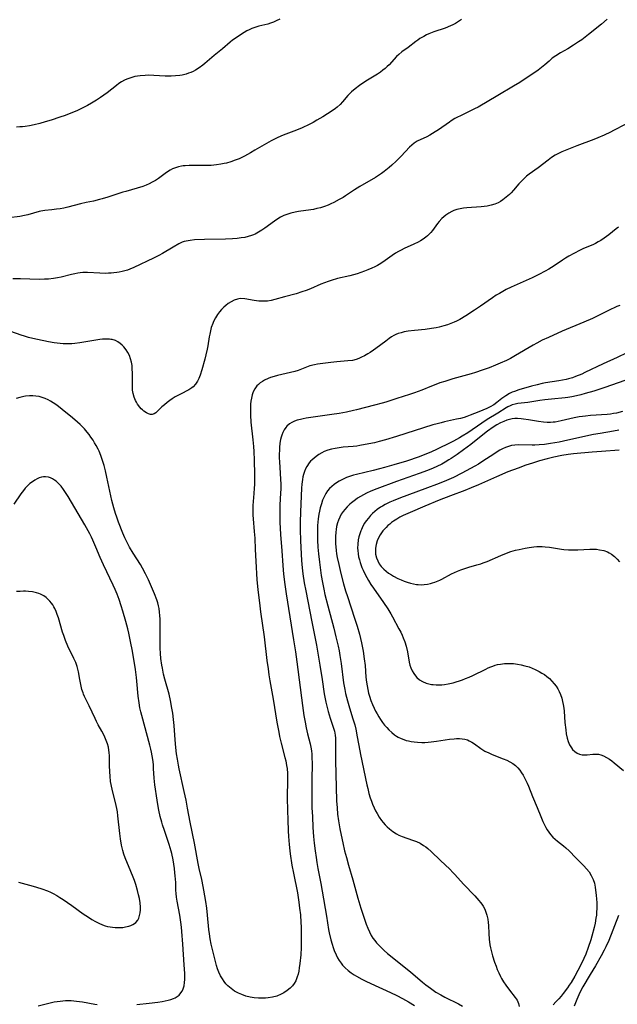
# Model space of a CAD drawing. Units: inches. Extents: x 2060224 to 2065666, y 206187 to 211658.
# Drawn here: x 2060744 to 2060870, y 207006 to 207213 of the extents above; entities that cross this region are included whole.
import ezdxf

# ---------------------------------------------------------------- set-up
doc = ezdxf.new("R2010")
doc.units = ezdxf.units.IN
doc.header["$MEASUREMENT"] = 0
doc.layers.add('c_36_T13S_R18E', color=195, linetype='Continuous')

msp = doc.modelspace()

# ---------------------------------------------------------------- linework, layer by layer
at = {"layer": 'c_36_T13S_R18E'}
for points, elevation in [([(2060837.05, 207212.84), (2060836.64, 207212.55), (2060836.19, 207212.27), (2060835.74, 207212.01), (2060835.19, 207211.72), (2060834.69, 207211.5), (2060833.61, 207211.07), (2060831.25, 207210.25), (2060830.19, 207209.85), (2060829.68, 207209.62), (2060829.09, 207209.32), (2060828.27, 207208.84), (2060827.84, 207208.54), (2060827.42, 207208.24), (2060825.79, 207206.97), (2060824.5, 207206.04), (2060823.89, 207205.54), (2060823.39, 207205.07), (2060821.8, 207203.37), (2060821.41, 207202.98), (2060821, 207202.6), (2060820.53, 207202.19), (2060820.04, 207201.82), (2060819.36, 207201.35), (2060817.31, 207200.13), (2060816.3, 207199.47), (2060815.61, 207198.98), (2060814.7, 207198.31), (2060813.94, 207197.66), (2060813.55, 207197.28), (2060813.17, 207196.89), (2060812.02, 207195.57), (2060811.5, 207195.01), (2060810.9, 207194.44), (2060810.53, 207194.14), (2060809.85, 207193.66), (2060807.92, 207192.42), (2060806.66, 207191.68), (2060805.87, 207191.25), (2060805.01, 207190.81), (2060803.58, 207190.12), (2060802.36, 207189.61), (2060799.53, 207188.55), (2060798.45, 207188.1), (2060797.87, 207187.82), (2060797.03, 207187.39), (2060796.52, 207187.1), (2060793.63, 207185.38), (2060792.66, 207184.82), (2060791.46, 207184.17), (2060790.29, 207183.61), (2060789.46, 207183.27), (2060788.56, 207182.96), (2060787.64, 207182.7), (2060787.19, 207182.59), (2060786.46, 207182.45), (2060785.55, 207182.31), (2060784.39, 207182.21), (2060783.23, 207182.17), (2060780.58, 207182.19), (2060779.77, 207182.18), (2060778.97, 207182.13), (2060778.54, 207182.08), (2060778.16, 207182.02), (2060777.53, 207181.88), (2060776.91, 207181.69), (2060776.32, 207181.45), (2060775.84, 207181.21), (2060775.07, 207180.73), (2060773.36, 207179.47), (2060772.71, 207179.03), (2060772.06, 207178.65), (2060771.43, 207178.33), (2060770.78, 207178.05), (2060770.03, 207177.78), (2060768.84, 207177.4), (2060766.49, 207176.74), (2060765.87, 207176.55), (2060762.74, 207175.54), (2060761.55, 207175.17), (2060760.96, 207175.01), (2060759.68, 207174.7), (2060758.14, 207174.38), (2060756.96, 207174.11), (2060754.28, 207173.41), (2060753.49, 207173.24), (2060752.69, 207173.1), (2060751.9, 207172.98), (2060750.97, 207172.87), (2060749.46, 207172.73), (2060748.64, 207172.6), (2060748.28, 207172.51), (2060745.93, 207171.82), (2060745.23, 207171.65), (2060744.22, 207171.47), (2060741.9, 207171.15)], 958), ([(2060867.66, 207212.91), (2060866.45, 207211.91), (2060863.74, 207209.73), (2060862.29, 207208.61), (2060861.64, 207208.15), (2060860.56, 207207.44), (2060859.35, 207206.73), (2060857.81, 207205.88), (2060856.83, 207205.26), (2060856.11, 207204.72), (2060855.42, 207204.14), (2060854.54, 207203.34), (2060853.85, 207202.77), (2060853.14, 207202.22), (2060849.28, 207199.64), (2060847.99, 207198.83), (2060844.65, 207196.89), (2060840.52, 207194.46), (2060839.74, 207194.06), (2060838.95, 207193.67), (2060836.79, 207192.65), (2060836.22, 207192.36), (2060835.65, 207192.05), (2060834.88, 207191.57), (2060834.48, 207191.3), (2060832.21, 207189.67), (2060831.53, 207189.23), (2060830.96, 207188.88), (2060830.38, 207188.55), (2060829.74, 207188.22), (2060827.72, 207187.27), (2060827.11, 207186.91), (2060826.56, 207186.47), (2060826.12, 207186.04), (2060824.33, 207184.13), (2060823.32, 207183.12), (2060822.41, 207182.27), (2060821.86, 207181.79), (2060820.76, 207180.89), (2060820.21, 207180.47), (2060819.62, 207180.06), (2060818.94, 207179.64), (2060815.7, 207177.77), (2060814.56, 207177.06), (2060812.65, 207175.81), (2060812.13, 207175.49), (2060811.34, 207175.04), (2060810.21, 207174.44), (2060809.6, 207174.15), (2060808.99, 207173.88), (2060808.24, 207173.58), (2060807.4, 207173.31), (2060806.66, 207173.12), (2060805.91, 207172.96), (2060805.37, 207172.86), (2060802.81, 207172.51), (2060802.07, 207172.37), (2060801.17, 207172.16), (2060800.3, 207171.89), (2060799.69, 207171.65), (2060799.03, 207171.33), (2060798.4, 207170.96), (2060797.7, 207170.5), (2060795.72, 207169.01), (2060795.1, 207168.58), (2060794.39, 207168.14), (2060793.64, 207167.76), (2060793.31, 207167.61), (2060792.89, 207167.45), (2060792.2, 207167.24), (2060791.49, 207167.08), (2060790.76, 207166.95), (2060789.86, 207166.83), (2060788.91, 207166.76), (2060787.41, 207166.7), (2060783.04, 207166.62), (2060780.91, 207166.53), (2060780.02, 207166.45), (2060779.17, 207166.31), (2060778.73, 207166.19), (2060778.32, 207166.04), (2060777.66, 207165.72), (2060776.43, 207165.02), (2060774.18, 207163.7), (2060773.43, 207163.28), (2060772.33, 207162.72), (2060768.17, 207160.76), (2060767.35, 207160.41), (2060766.81, 207160.21), (2060766.27, 207160.04), (2060765.69, 207159.89), (2060765.11, 207159.77), (2060764.58, 207159.68), (2060764, 207159.61), (2060763.4, 207159.56), (2060762.82, 207159.53), (2060762.24, 207159.52), (2060761.03, 207159.54), (2060758.47, 207159.7), (2060757.97, 207159.71), (2060757.46, 207159.69), (2060756.92, 207159.64), (2060756.38, 207159.56), (2060755.76, 207159.44), (2060755.08, 207159.28), (2060752.93, 207158.73), (2060752.15, 207158.56), (2060751.32, 207158.42), (2060750.25, 207158.31), (2060749.38, 207158.27), (2060748.29, 207158.26), (2060744.33, 207158.39), (2060742.75, 207158.4)], 956), ([(2060798.83, 207212.92), (2060798.1, 207212.56), (2060797.51, 207212.3), (2060796.91, 207212.08), (2060796.35, 207211.9), (2060795.72, 207211.74), (2060794.46, 207211.44), (2060793.62, 207211.2), (2060792.98, 207210.97), (2060792.43, 207210.72), (2060791.9, 207210.45), (2060791.35, 207210.13), (2060790.83, 207209.78), (2060789.47, 207208.86), (2060788.94, 207208.49), (2060788.42, 207208.09), (2060786.83, 207206.71), (2060785.09, 207205.32), (2060783.09, 207203.63), (2060782.65, 207203.27), (2060781.93, 207202.74), (2060781.14, 207202.23), (2060780.66, 207201.97), (2060780.15, 207201.74), (2060779.67, 207201.56), (2060779.17, 207201.4), (2060778.32, 207201.19), (2060777.85, 207201.11), (2060776.93, 207201.01), (2060776, 207200.97), (2060775.42, 207200.96), (2060774.75, 207200.98), (2060772.4, 207201.12), (2060771.17, 207201.14), (2060770.59, 207201.12), (2060769.48, 207201.04), (2060768.94, 207200.96), (2060768.41, 207200.86), (2060767.51, 207200.63), (2060766.7, 207200.33), (2060766.22, 207200.11), (2060765.57, 207199.75), (2060765.04, 207199.4), (2060764.52, 207199.02), (2060762.57, 207197.47), (2060761.88, 207196.96), (2060761.16, 207196.46), (2060760.35, 207195.93), (2060759.3, 207195.3), (2060758.47, 207194.82), (2060757.31, 207194.21), (2060756.19, 207193.69), (2060755.28, 207193.31), (2060753.73, 207192.72), (2060752.65, 207192.34), (2060750.8, 207191.73), (2060749.53, 207191.33), (2060748.41, 207191.02), (2060747.22, 207190.72), (2060746.26, 207190.52), (2060745.36, 207190.38), (2060744.78, 207190.32), (2060744.2, 207190.29), (2060743.55, 207190.27)], 960), ([(2060816.65, 207159.97), (2060815.11, 207159.45), (2060814.35, 207159.23), (2060813.58, 207159.03), (2060810.96, 207158.42), (2060809.64, 207158.04), (2060808.98, 207157.82), (2060808.24, 207157.55), (2060807.44, 207157.22), (2060805.28, 207156.29), (2060804.38, 207155.94), (2060803.47, 207155.62), (2060802.27, 207155.24), (2060799.84, 207154.57), (2060797.81, 207153.99), (2060797.03, 207153.81), (2060796.25, 207153.69), (2060795.55, 207153.65), (2060794.99, 207153.66), (2060794.42, 207153.7), (2060793.47, 207153.81), (2060791.52, 207154.15), (2060790.65, 207154.2), (2060790.24, 207154.16), (2060789.93, 207154.1), (2060789.25, 207153.88), (2060788.6, 207153.55), (2060788.03, 207153.18), (2060787.49, 207152.77), (2060787.1, 207152.42), (2060786.62, 207151.93), (2060786.19, 207151.43), (2060785.79, 207150.89), (2060785.33, 207150.16), (2060784.92, 207149.4), (2060784.76, 207149.01), (2060784.45, 207148.14), (2060784.26, 207147.43), (2060784.11, 207146.71), (2060784.02, 207146.2), (2060783.73, 207144.27), (2060783.61, 207143.58), (2060783.33, 207142.37), (2060783.08, 207141.47), (2060782.43, 207139.21), (2060782.08, 207138.1), (2060781.82, 207137.43), (2060781.55, 207136.86), (2060781.14, 207136.24), (2060780.66, 207135.7), (2060780.33, 207135.43), (2060779.76, 207135.07), (2060777.95, 207134.15), (2060777.4, 207133.86), (2060776.86, 207133.54), (2060776.2, 207133.12), (2060775.73, 207132.8), (2060775.15, 207132.37), (2060774.61, 207131.92), (2060774.09, 207131.45), (2060773.17, 207130.53), (2060772.81, 207130.2), (2060772.43, 207129.97), (2060772.05, 207129.84), (2060771.67, 207129.86), (2060771.28, 207129.98), (2060770.87, 207130.19), (2060770.29, 207130.57), (2060770, 207130.81), (2060769.71, 207131.08), (2060769.41, 207131.42), (2060768.96, 207132.04), (2060768.74, 207132.43), (2060768.53, 207132.83), (2060768.23, 207133.52), (2060768.02, 207134.26), (2060767.92, 207134.98), (2060767.89, 207135.47), (2060767.88, 207135.96), (2060767.9, 207138.46), (2060767.85, 207139.5), (2060767.79, 207140.12), (2060767.67, 207140.83), (2060767.47, 207141.57), (2060767.23, 207142.25), (2060766.92, 207142.9), (2060766.59, 207143.44), (2060766.07, 207144.09), (2060765.7, 207144.46), (2060765.3, 207144.79), (2060764.81, 207145.12), (2060764.29, 207145.38), (2060763.65, 207145.59), (2060763.37, 207145.65), (2060763.07, 207145.7), (2060762.61, 207145.72), (2060762.15, 207145.71), (2060761.61, 207145.67), (2060761.06, 207145.6), (2060756.8, 207144.93), (2060755.78, 207144.79), (2060755.12, 207144.73), (2060754.45, 207144.69), (2060753.87, 207144.69), (2060753.29, 207144.71), (2060752.72, 207144.75), (2060751.45, 207144.91), (2060750.27, 207145.11), (2060747.91, 207145.6), (2060746.98, 207145.81), (2060746.06, 207146.03), (2060745.19, 207146.29), (2060744.48, 207146.53), (2060742.34, 207147.32)], 954)]:
    msp.add_lwpolyline(points, dxfattribs=dict(at, elevation=elevation))
for points in [[(2060871.41, 207190.83, 954), (2060868.99, 207189.53, 954), (2060868.32, 207189.18, 954), (2060866.98, 207188.56, 954), (2060865.66, 207187.99, 954), (2060864.81, 207187.65, 954), (2060861.26, 207186.31, 954), (2060859.2, 207185.48, 954), (2060858.15, 207185.04, 954), (2060857.54, 207184.76, 954), (2060856.69, 207184.32, 954), (2060855.93, 207183.85, 954), (2060855.21, 207183.33, 954), (2060853.13, 207181.69, 954), (2060851.27, 207180.33, 954), (2060850.71, 207179.91, 954), (2060850.11, 207179.39, 954), (2060849.47, 207178.75, 954), (2060849.07, 207178.3, 954), (2060847.95, 207176.98, 954), (2060847.46, 207176.45, 954), (2060847.09, 207176.08, 954), (2060846.44, 207175.5, 954), (2060845.75, 207174.97, 954), (2060845.26, 207174.65, 954), (2060844.76, 207174.37, 954), (2060844.05, 207174.06, 954), (2060843.25, 207173.82, 954), (2060842.41, 207173.66, 954), (2060841.13, 207173.51, 954), (2060838.18, 207173.29, 954), (2060837.46, 207173.21, 954), (2060836.76, 207173.1, 954), (2060836.08, 207172.93, 954), (2060835.43, 207172.71, 954), (2060835, 207172.52, 954), (2060834.35, 207172.17, 954), (2060833.75, 207171.76, 954), (2060833.31, 207171.41, 954), (2060832.89, 207171.03, 954), (2060832.33, 207170.43, 954), (2060831.97, 207169.98, 954), (2060830.91, 207168.51, 954), (2060830.59, 207168.11, 954), (2060830.25, 207167.73, 954), (2060829.92, 207167.41, 954), (2060829.57, 207167.11, 954), (2060828.98, 207166.68, 954), (2060828.45, 207166.36, 954), (2060827.9, 207166.07, 954), (2060827.04, 207165.66, 954), (2060824.96, 207164.71, 954), (2060824.37, 207164.42, 954), (2060823.76, 207164.09, 954), (2060823.19, 207163.73, 954), (2060822.48, 207163.26, 954), (2060821.01, 207162.2, 954), (2060820.1, 207161.59, 954), (2060819.39, 207161.18, 954), (2060818.8, 207160.86, 954), (2060818.19, 207160.58, 954), (2060817.36, 207160.24, 954), (2060816.65, 207159.97, 954)], [(2060870.04, 207169.24, 952), (2060869.56, 207168.88, 952), (2060867.98, 207167.62, 952), (2060866.99, 207166.88, 952), (2060866.33, 207166.44, 952), (2060865.77, 207166.11, 952), (2060865.2, 207165.81, 952), (2060864.76, 207165.6, 952), (2060862.53, 207164.64, 952), (2060861.98, 207164.39, 952), (2060860.64, 207163.71, 952), (2060859.56, 207163.1, 952), (2060858.9, 207162.7, 952), (2060858.25, 207162.28, 952), (2060856.51, 207161.12, 952), (2060855.39, 207160.43, 952), (2060854.63, 207159.99, 952), (2060853.31, 207159.28, 952), (2060851.87, 207158.59, 952), (2060847.48, 207156.62, 952), (2060846.41, 207156.09, 952), (2060845.69, 207155.71, 952), (2060844.99, 207155.31, 952), (2060844.33, 207154.91, 952), (2060843.53, 207154.37, 952), (2060841.02, 207152.59, 952), (2060839.74, 207151.75, 952), (2060837.91, 207150.58, 952), (2060836.67, 207149.84, 952), (2060835.96, 207149.46, 952), (2060835.49, 207149.24, 952), (2060834.81, 207148.96, 952), (2060834.07, 207148.69, 952), (2060833.32, 207148.46, 952), (2060832.34, 207148.21, 952), (2060831.68, 207148.08, 952), (2060830.76, 207147.92, 952), (2060829.39, 207147.73, 952), (2060827.13, 207147.5, 952), (2060825.8, 207147.34, 952), (2060825.01, 207147.2, 952), (2060824.36, 207147.05, 952), (2060823.72, 207146.85, 952), (2060823.25, 207146.66, 952), (2060822.79, 207146.43, 952), (2060822.31, 207146.15, 952), (2060821.85, 207145.84, 952), (2060821.13, 207145.3, 952), (2060819.03, 207143.7, 952), (2060818.54, 207143.35, 952), (2060817.82, 207142.88, 952), (2060817.32, 207142.57, 952), (2060816.67, 207142.2, 952), (2060816, 207141.87, 952), (2060815.45, 207141.63, 952), (2060814.88, 207141.43, 952), (2060814.14, 207141.23, 952), (2060813.16, 207141.1, 952), (2060810.85, 207140.95, 952), (2060809.58, 207140.8, 952), (2060806.8, 207140.4, 952), (2060806.12, 207140.28, 952), (2060805.19, 207140.05, 952), (2060804.49, 207139.82, 952), (2060802.68, 207139.13, 952), (2060802.03, 207138.92, 952), (2060801.13, 207138.68, 952), (2060799.26, 207138.28, 952), (2060798.37, 207138.06, 952), (2060797.63, 207137.84, 952), (2060796.91, 207137.6, 952), (2060796.43, 207137.42, 952), (2060795.65, 207137.07, 952), (2060795.19, 207136.82, 952), (2060794.74, 207136.52, 952), (2060794.34, 207136.19, 952), (2060794.05, 207135.89, 952), (2060793.6, 207135.27, 952), (2060793.25, 207134.59, 952), (2060793.04, 207134.01, 952), (2060792.87, 207133.31, 952), (2060792.76, 207132.69, 952), (2060792.7, 207132.05, 952), (2060792.66, 207131.24, 952), (2060792.66, 207130.52, 952), (2060792.68, 207129.74, 952), (2060792.77, 207128.28, 952), (2060793.17, 207124.54, 952), (2060793.29, 207123.12, 952), (2060793.36, 207122.09, 952), (2060793.45, 207120.23, 952), (2060793.51, 207117.28, 952), (2060793.5, 207115.18, 952), (2060793.48, 207114.35, 952), (2060793.42, 207113.23, 952), (2060793.2, 207110.74, 952), (2060793.17, 207110.14, 952), (2060793.17, 207109.5, 952), (2060793.2, 207108.73, 952), (2060793.26, 207107.94, 952), (2060793.48, 207105.24, 952), (2060793.58, 207103.84, 952), (2060793.7, 207101.52, 952), (2060793.85, 207097.79, 952), (2060793.94, 207096.39, 952), (2060794.03, 207095.17, 952), (2060794.24, 207092.98, 952), (2060794.55, 207090.3, 952), (2060794.8, 207088.42, 952), (2060795.55, 207083.15, 952), (2060796.14, 207078.15, 952), (2060796.37, 207076.44, 952), (2060796.57, 207075.12, 952), (2060796.77, 207073.9, 952), (2060797.46, 207070.04, 952), (2060798.25, 207065.17, 952), (2060798.63, 207063.09, 952), (2060798.81, 207062.2, 952), (2060799.13, 207060.81, 952), (2060799.93, 207057.78, 952), (2060800.1, 207057.09, 952), (2060800.29, 207056.08, 952), (2060800.38, 207055.46, 952), (2060800.46, 207054.44, 952), (2060800.49, 207053.15, 952), (2060800.42, 207049.32, 952), (2060800.46, 207046.64, 952), (2060800.53, 207044.7, 952), (2060800.63, 207042.36, 952), (2060800.69, 207041.17, 952), (2060800.82, 207039.5, 952), (2060800.96, 207038.18, 952), (2060801.05, 207037.51, 952), (2060801.41, 207035.17, 952), (2060801.71, 207033.49, 952), (2060802.54, 207029.34, 952), (2060802.85, 207027.4, 952), (2060803.02, 207026.12, 952), (2060803.17, 207024.69, 952), (2060803.29, 207023.1, 952), (2060803.34, 207022.17, 952), (2060803.37, 207021, 952), (2060803.37, 207019.12, 952), (2060803.33, 207017.83, 952), (2060803.24, 207016.29, 952), (2060803.05, 207014.46, 952), (2060802.94, 207013.55, 952), (2060802.83, 207012.9, 952), (2060802.69, 207012.27, 952), (2060802.52, 207011.66, 952), (2060802.38, 207011.27, 952), (2060802.19, 207010.83, 952), (2060801.87, 207010.28, 952), (2060801.49, 207009.77, 952), (2060801.06, 207009.32, 952), (2060800.43, 207008.79, 952), (2060799.72, 207008.33, 952), (2060799.14, 207008.03, 952), (2060798.19, 207007.65, 952), (2060797.32, 207007.41, 952), (2060796.4, 207007.24, 952), (2060795.87, 207007.19, 952), (2060795.33, 207007.17, 952), (2060794.36, 207007.19, 952), (2060793.46, 207007.28, 952), (2060792.64, 207007.42, 952), (2060791.73, 207007.65, 952), (2060790.85, 207007.95, 952), (2060790.19, 207008.24, 952), (2060789.36, 207008.69, 952), (2060788.6, 207009.21, 952), (2060787.9, 207009.81, 952), (2060787.5, 207010.24, 952), (2060787.14, 207010.71, 952), (2060786.78, 207011.25, 952), (2060786.41, 207011.91, 952), (2060786.06, 207012.69, 952), (2060785.79, 207013.37, 952), (2060785.55, 207014.08, 952), (2060785.32, 207014.9, 952), (2060784.44, 207018.57, 952), (2060784.2, 207019.7, 952), (2060784.04, 207020.71, 952), (2060783.93, 207021.62, 952), (2060783.66, 207024.62, 952), (2060783.51, 207026.11, 952), (2060783.31, 207027.5, 952), (2060782.91, 207029.87, 952), (2060782.75, 207030.69, 952), (2060782.46, 207032.11, 952), (2060781.89, 207034.47, 952), (2060781.67, 207035.49, 952), (2060780.9, 207039.8, 952), (2060780.03, 207044.18, 952), (2060779.48, 207047.15, 952), (2060779.17, 207048.8, 952), (2060778.78, 207050.62, 952), (2060777.7, 207055.41, 952), (2060777.54, 207056.19, 952), (2060777.32, 207057.4, 952), (2060777.15, 207058.54, 952), (2060776.99, 207059.88, 952), (2060776.85, 207061.47, 952), (2060776.65, 207064.48, 952), (2060776.53, 207065.74, 952), (2060776.36, 207067.08, 952), (2060776.19, 207068.14, 952), (2060775.89, 207069.75, 952), (2060775.58, 207071.09, 952), (2060774.71, 207074.22, 952), (2060774.44, 207075.32, 952), (2060774.19, 207076.54, 952), (2060774.08, 207077.19, 952), (2060773.88, 207078.56, 952), (2060773.77, 207079.63, 952), (2060773.71, 207080.75, 952), (2060773.72, 207083.82, 952), (2060773.68, 207086.87, 952), (2060773.66, 207087.63, 952), (2060773.6, 207088.35, 952), (2060773.51, 207089.06, 952), (2060773.38, 207089.66, 952), (2060773.21, 207090.25, 952), (2060773, 207090.89, 952), (2060772.52, 207092.17, 952), (2060771.9, 207093.65, 952), (2060771.24, 207095.14, 952), (2060770.63, 207096.4, 952), (2060770.01, 207097.56, 952), (2060769.54, 207098.35, 952), (2060768.05, 207100.7, 952), (2060767.29, 207101.96, 952), (2060766.69, 207103.09, 952), (2060766.3, 207103.91, 952), (2060765.89, 207104.89, 952), (2060764.98, 207107.21, 952), (2060764.58, 207108.27, 952), (2060764.32, 207109.04, 952), (2060763.95, 207110.26, 952), (2060763.58, 207111.81, 952), (2060762.52, 207116.72, 952), (2060762.22, 207118.05, 952), (2060761.93, 207119.16, 952), (2060761.74, 207119.79, 952), (2060761.53, 207120.42, 952), (2060761.25, 207121.21, 952), (2060760.86, 207122.13, 952), (2060760.66, 207122.55, 952), (2060760.25, 207123.35, 952), (2060759.94, 207123.9, 952), (2060759.61, 207124.44, 952), (2060759.15, 207125.12, 952), (2060758.76, 207125.65, 952), (2060758.36, 207126.17, 952), (2060757.81, 207126.81, 952), (2060757.23, 207127.42, 952), (2060756.92, 207127.72, 952), (2060756.37, 207128.23, 952), (2060755.29, 207129.15, 952), (2060753.09, 207130.93, 952), (2060751.96, 207131.8, 952), (2060751.22, 207132.31, 952), (2060750.69, 207132.63, 952), (2060750.16, 207132.91, 952), (2060749.55, 207133.19, 952), (2060748.94, 207133.43, 952), (2060748.25, 207133.62, 952), (2060747.61, 207133.73, 952), (2060746.95, 207133.78, 952), (2060746.28, 207133.77, 952), (2060745.41, 207133.69, 952), (2060745.05, 207133.63, 952), (2060744.24, 207133.45, 952), (2060743.44, 207133.22, 952)], [(2060870.31, 207152.79, 950), (2060869.7, 207152.56, 950), (2060869.09, 207152.29, 950), (2060868.48, 207152, 950), (2060865.96, 207150.71, 950), (2060864.59, 207150.06, 950), (2060862.73, 207149.24, 950), (2060858.22, 207147.36, 950), (2060855.29, 207146.07, 950), (2060853.98, 207145.45, 950), (2060852.83, 207144.83, 950), (2060852.12, 207144.43, 950), (2060848.4, 207142.23, 950), (2060847.31, 207141.63, 950), (2060846.46, 207141.2, 950), (2060845.16, 207140.61, 950), (2060844.18, 207140.2, 950), (2060842.83, 207139.68, 950), (2060841.38, 207139.15, 950), (2060839.99, 207138.68, 950), (2060839.06, 207138.4, 950), (2060835.19, 207137.33, 950), (2060833.5, 207136.82, 950), (2060832.51, 207136.49, 950), (2060831.66, 207136.18, 950), (2060830.7, 207135.8, 950), (2060828.7, 207134.97, 950), (2060827.13, 207134.38, 950), (2060826.12, 207134.04, 950), (2060823.44, 207133.22, 950), (2060821.1, 207132.48, 950), (2060820.36, 207132.25, 950), (2060818.72, 207131.8, 950), (2060815, 207130.83, 950), (2060814.34, 207130.68, 950), (2060812.86, 207130.37, 950), (2060811.29, 207130.08, 950), (2060809.79, 207129.85, 950), (2060805.85, 207129.32, 950), (2060804.38, 207129.1, 950), (2060803.79, 207128.98, 950), (2060803.2, 207128.84, 950), (2060802.49, 207128.64, 950), (2060801.92, 207128.43, 950), (2060801.38, 207128.17, 950), (2060800.88, 207127.86, 950), (2060800.35, 207127.42, 950), (2060800.09, 207127.13, 950), (2060799.75, 207126.64, 950), (2060799.48, 207126.1, 950), (2060799.26, 207125.52, 950), (2060799.13, 207125.08, 950), (2060799.02, 207124.62, 950), (2060798.88, 207123.8, 950), (2060798.79, 207122.95, 950), (2060798.75, 207122.27, 950), (2060798.73, 207121.61, 950), (2060798.74, 207120.77, 950), (2060798.76, 207119.92, 950), (2060798.83, 207118.72, 950), (2060799, 207116.3, 950), (2060799.04, 207115.21, 950), (2060799.05, 207114.25, 950), (2060799.02, 207113.29, 950), (2060798.88, 207110.85, 950), (2060798.84, 207109.43, 950), (2060798.84, 207108.61, 950), (2060798.88, 207107.18, 950), (2060798.94, 207105.96, 950), (2060799.03, 207104.61, 950), (2060799.31, 207101.22, 950), (2060799.5, 207098.12, 950), (2060799.65, 207096.31, 950), (2060799.88, 207094.16, 950), (2060800.16, 207092.17, 950), (2060801.76, 207082.51, 950), (2060802.16, 207079.98, 950), (2060802.45, 207077.89, 950), (2060803.61, 207068.73, 950), (2060803.91, 207066.57, 950), (2060804.15, 207065.2, 950), (2060804.39, 207064.01, 950), (2060804.69, 207062.72, 950), (2060805.21, 207060.62, 950), (2060805.42, 207059.57, 950), (2060805.49, 207059.08, 950), (2060805.55, 207058.57, 950), (2060805.6, 207057.87, 950), (2060805.64, 207056.46, 950), (2060805.58, 207053.12, 950), (2060805.57, 207051.24, 950), (2060805.58, 207049.11, 950), (2060805.61, 207047.17, 950), (2060805.69, 207045.35, 950), (2060805.81, 207043.05, 950), (2060805.94, 207041.17, 950), (2060806.07, 207039.77, 950), (2060806.26, 207038.17, 950), (2060806.46, 207036.73, 950), (2060806.63, 207035.71, 950), (2060806.85, 207034.47, 950), (2060807.47, 207031.3, 950), (2060807.76, 207029.68, 950), (2060808.63, 207024.41, 950), (2060809.11, 207021.66, 950), (2060809.25, 207020.91, 950), (2060809.59, 207019.46, 950), (2060809.84, 207018.54, 950), (2060810.06, 207017.87, 950), (2060810.3, 207017.21, 950), (2060810.68, 207016.32, 950), (2060810.99, 207015.71, 950), (2060811.33, 207015.13, 950), (2060811.72, 207014.57, 950), (2060812.05, 207014.16, 950), (2060812.61, 207013.57, 950), (2060813.23, 207013.02, 950), (2060813.84, 207012.54, 950), (2060814.49, 207012.1, 950), (2060814.98, 207011.8, 950), (2060816.09, 207011.18, 950), (2060816.96, 207010.74, 950), (2060817.96, 207010.27, 950), (2060822.09, 207008.42, 950), (2060823.41, 207007.78, 950), (2060824.64, 207007.12, 950), (2060825.88, 207006.43, 950), (2060827.14, 207005.68, 950)], [(2060871.76, 207142.84, 948), (2060869.72, 207141.85, 948), (2060866.8, 207140.48, 948), (2060862.95, 207138.65, 948), (2060862.31, 207138.36, 948), (2060860.96, 207137.81, 948), (2060860.33, 207137.59, 948), (2060859.5, 207137.35, 948), (2060859.03, 207137.23, 948), (2060858.27, 207137.08, 948), (2060857.5, 207136.94, 948), (2060854.69, 207136.49, 948), (2060854.01, 207136.36, 948), (2060852.93, 207136.11, 948), (2060851.76, 207135.79, 948), (2060849.08, 207135.01, 948), (2060848.14, 207134.7, 948), (2060847.71, 207134.53, 948), (2060847.1, 207134.24, 948), (2060846.38, 207133.81, 948), (2060845.93, 207133.51, 948), (2060845.51, 207133.19, 948), (2060844.48, 207132.35, 948), (2060843.86, 207131.89, 948), (2060843.09, 207131.45, 948), (2060842.38, 207131.11, 948), (2060840.68, 207130.41, 948), (2060838.87, 207129.69, 948), (2060838.18, 207129.44, 948), (2060837.56, 207129.24, 948), (2060836.79, 207129.04, 948), (2060836.01, 207128.86, 948), (2060833.47, 207128.31, 948), (2060832.76, 207128.14, 948), (2060831.9, 207127.91, 948), (2060831.04, 207127.65, 948), (2060823.35, 207125.2, 948), (2060821.06, 207124.54, 948), (2060819.74, 207124.18, 948), (2060818.73, 207123.93, 948), (2060816.82, 207123.52, 948), (2060815.66, 207123.32, 948), (2060815.03, 207123.23, 948), (2060814.29, 207123.14, 948), (2060812.15, 207122.96, 948), (2060811.32, 207122.87, 948), (2060810.5, 207122.74, 948), (2060809.72, 207122.57, 948), (2060808.96, 207122.35, 948), (2060808.19, 207122.06, 948), (2060807.71, 207121.82, 948), (2060807.07, 207121.45, 948), (2060806.46, 207121.04, 948), (2060806.04, 207120.7, 948), (2060805.65, 207120.35, 948), (2060805.33, 207120.02, 948), (2060805.03, 207119.67, 948), (2060804.54, 207118.94, 948), (2060804.26, 207118.41, 948), (2060804.03, 207117.86, 948), (2060803.83, 207117.26, 948), (2060803.69, 207116.73, 948), (2060803.59, 207116.2, 948), (2060803.47, 207115.25, 948), (2060803.41, 207114.37, 948), (2060803.18, 207109.43, 948), (2060803.13, 207107.21, 948), (2060803.14, 207105.71, 948), (2060803.22, 207103.34, 948), (2060803.44, 207099.18, 948), (2060803.57, 207097.62, 948), (2060803.7, 207096.4, 948), (2060803.98, 207094.5, 948), (2060804.29, 207092.8, 948), (2060805.59, 207086.3, 948), (2060806.23, 207083.15, 948), (2060806.57, 207081.39, 948), (2060806.79, 207080.15, 948), (2060807.26, 207077.17, 948), (2060807.76, 207074.14, 948), (2060808.2, 207071.18, 948), (2060808.38, 207070.13, 948), (2060808.52, 207069.38, 948), (2060808.77, 207068.3, 948), (2060809, 207067.44, 948), (2060809.43, 207066.06, 948), (2060810.09, 207064.13, 948), (2060810.31, 207063.29, 948), (2060810.48, 207062.44, 948), (2060810.54, 207061.86, 948), (2060810.58, 207060.92, 948), (2060810.56, 207058.6, 948), (2060810.56, 207057.12, 948), (2060810.79, 207048.67, 948), (2060810.87, 207047.18, 948), (2060811, 207045.87, 948), (2060811.18, 207044.46, 948), (2060811.46, 207042.79, 948), (2060811.72, 207041.48, 948), (2060812.07, 207039.81, 948), (2060812.46, 207038.18, 948), (2060812.84, 207036.75, 948), (2060813.3, 207035.16, 948), (2060814.22, 207032.09, 948), (2060815.27, 207028.23, 948), (2060815.86, 207026.14, 948), (2060816.41, 207024.43, 948), (2060816.99, 207022.77, 948), (2060817.32, 207021.93, 948), (2060817.69, 207021.11, 948), (2060818.08, 207020.39, 948), (2060818.42, 207019.83, 948), (2060818.8, 207019.3, 948), (2060819.16, 207018.85, 948), (2060819.64, 207018.32, 948), (2060820.07, 207017.89, 948), (2060820.77, 207017.24, 948), (2060821.51, 207016.61, 948), (2060826.3, 207012.72, 948), (2060828.84, 207010.57, 948), (2060829.55, 207010, 948), (2060830.52, 207009.27, 948), (2060831.08, 207008.87, 948), (2060831.66, 207008.49, 948), (2060832.66, 207007.9, 948), (2060833.52, 207007.44, 948), (2060836.4, 207006, 948), (2060837.22, 207005.55, 948)], [(2060871.34, 207136.97, 946), (2060867.15, 207135.5, 946), (2060864.81, 207134.76, 946), (2060863.05, 207134.24, 946), (2060862.14, 207134, 946), (2060861.19, 207133.77, 946), (2060860.24, 207133.58, 946), (2060859.36, 207133.44, 946), (2060858.85, 207133.37, 946), (2060855.91, 207133.1, 946), (2060854.54, 207132.95, 946), (2060853.47, 207132.8, 946), (2060850.99, 207132.41, 946), (2060848.87, 207132.14, 946), (2060848.28, 207132.03, 946), (2060847.71, 207131.87, 946), (2060847.24, 207131.69, 946), (2060846.78, 207131.47, 946), (2060846.39, 207131.25, 946), (2060844.66, 207130.15, 946), (2060842.45, 207128.79, 946), (2060841.33, 207128.06, 946), (2060838.33, 207126.03, 946), (2060837.17, 207125.3, 946), (2060836.6, 207124.96, 946), (2060835.34, 207124.27, 946), (2060834.65, 207123.92, 946), (2060831.95, 207122.6, 946), (2060830.61, 207121.96, 946), (2060829.32, 207121.42, 946), (2060828.12, 207120.97, 946), (2060825.44, 207120.08, 946), (2060822.78, 207119.25, 946), (2060820.88, 207118.71, 946), (2060819.79, 207118.42, 946), (2060818.5, 207118.1, 946), (2060814.98, 207117.28, 946), (2060814.37, 207117.11, 946), (2060813.51, 207116.84, 946), (2060812.84, 207116.59, 946), (2060812.19, 207116.3, 946), (2060811.33, 207115.86, 946), (2060810.78, 207115.52, 946), (2060810.26, 207115.16, 946), (2060809.77, 207114.76, 946), (2060809.31, 207114.3, 946), (2060808.89, 207113.8, 946), (2060808.51, 207113.23, 946), (2060808.16, 207112.57, 946), (2060807.85, 207111.82, 946), (2060807.58, 207111.05, 946), (2060807.35, 207110.21, 946), (2060807.2, 207109.56, 946), (2060807.07, 207108.9, 946), (2060806.92, 207107.94, 946), (2060806.84, 207107.23, 946), (2060806.8, 207106.56, 946), (2060806.77, 207105.89, 946), (2060806.76, 207104.91, 946), (2060806.79, 207103.48, 946), (2060806.87, 207101.96, 946), (2060806.98, 207100.55, 946), (2060807.16, 207098.83, 946), (2060807.3, 207097.67, 946), (2060807.54, 207096.03, 946), (2060807.79, 207094.58, 946), (2060808.07, 207093.16, 946), (2060808.32, 207092.03, 946), (2060808.91, 207089.66, 946), (2060810.19, 207084.99, 946), (2060810.65, 207083.15, 946), (2060811.1, 207081.14, 946), (2060811.29, 207080.19, 946), (2060811.46, 207079.2, 946), (2060811.71, 207077.52, 946), (2060812.25, 207073.45, 946), (2060812.48, 207072.08, 946), (2060812.65, 207071.23, 946), (2060812.83, 207070.49, 946), (2060813.05, 207069.68, 946), (2060813.5, 207068.2, 946), (2060814.23, 207065.92, 946), (2060814.59, 207064.63, 946), (2060814.81, 207063.74, 946), (2060815.13, 207062.12, 946), (2060815.64, 207059.17, 946), (2060815.78, 207058.42, 946), (2060817.15, 207052.03, 946), (2060817.32, 207051.28, 946), (2060817.59, 207050.21, 946), (2060817.85, 207049.32, 946), (2060818.09, 207048.63, 946), (2060818.35, 207047.95, 946), (2060818.67, 207047.21, 946), (2060818.98, 207046.59, 946), (2060819.31, 207045.99, 946), (2060819.76, 207045.26, 946), (2060820.25, 207044.56, 946), (2060820.57, 207044.15, 946), (2060820.98, 207043.66, 946), (2060821.42, 207043.21, 946), (2060821.88, 207042.78, 946), (2060822.57, 207042.23, 946), (2060823.4, 207041.71, 946), (2060823.86, 207041.48, 946), (2060824.55, 207041.19, 946), (2060826.75, 207040.43, 946), (2060827.54, 207040.11, 946), (2060828.32, 207039.75, 946), (2060829.07, 207039.3, 946), (2060829.53, 207038.97, 946), (2060829.97, 207038.62, 946), (2060830.69, 207037.99, 946), (2060832.63, 207036.11, 946), (2060834.55, 207034.3, 946), (2060835.24, 207033.61, 946), (2060835.65, 207033.18, 946), (2060837.48, 207031.18, 946), (2060839.84, 207028.7, 946), (2060840.69, 207027.75, 946), (2060841.03, 207027.33, 946), (2060841.31, 207026.93, 946), (2060841.57, 207026.52, 946), (2060841.9, 207025.89, 946), (2060842.17, 207025.26, 946), (2060842.38, 207024.61, 946), (2060842.56, 207023.83, 946), (2060842.67, 207023.13, 946), (2060842.73, 207022.46, 946), (2060842.8, 207020.8, 946), (2060842.87, 207019.6, 946), (2060843.02, 207018.41, 946), (2060843.13, 207017.81, 946), (2060843.25, 207017.22, 946), (2060843.55, 207016.08, 946), (2060843.97, 207014.78, 946), (2060844.29, 207013.93, 946), (2060844.55, 207013.26, 946), (2060844.88, 207012.5, 946), (2060845.24, 207011.75, 946), (2060845.44, 207011.37, 946), (2060845.87, 207010.63, 946), (2060846.34, 207009.92, 946), (2060847.11, 207008.86, 946), (2060848.34, 207007.32, 946), (2060848.7, 207006.77, 946), (2060849.02, 207006.11, 946), (2060849.18, 207005.42, 946)], [(2060870.88, 207130.46, 944), (2060869.59, 207130.16, 944), (2060868.97, 207130.04, 944), (2060868.35, 207129.95, 944), (2060867.65, 207129.87, 944), (2060864.11, 207129.64, 944), (2060863.07, 207129.54, 944), (2060862.45, 207129.46, 944), (2060861.76, 207129.35, 944), (2060860.73, 207129.15, 944), (2060857.99, 207128.5, 944), (2060857.36, 207128.38, 944), (2060856.72, 207128.28, 944), (2060856.31, 207128.24, 944), (2060855.73, 207128.21, 944), (2060855, 207128.21, 944), (2060854.28, 207128.27, 944), (2060853.2, 207128.4, 944), (2060851.13, 207128.75, 944), (2060850.04, 207128.9, 944), (2060849.57, 207128.96, 944), (2060848.79, 207129.02, 944), (2060848.23, 207129.02, 944), (2060847.69, 207128.98, 944), (2060847.11, 207128.84, 944), (2060846.54, 207128.65, 944), (2060845.9, 207128.4, 944), (2060845.24, 207128.1, 944), (2060844.46, 207127.68, 944), (2060843.7, 207127.19, 944), (2060842.5, 207126.33, 944), (2060841.51, 207125.6, 944), (2060838.97, 207123.56, 944), (2060837.44, 207122.42, 944), (2060836.12, 207121.48, 944), (2060834.88, 207120.63, 944), (2060834.37, 207120.3, 944), (2060833.63, 207119.85, 944), (2060832.88, 207119.42, 944), (2060831.84, 207118.91, 944), (2060831.09, 207118.59, 944), (2060829.87, 207118.1, 944), (2060828.13, 207117.46, 944), (2060823.37, 207115.76, 944), (2060819.26, 207114.24, 944), (2060818, 207113.73, 944), (2060817.06, 207113.31, 944), (2060816.43, 207112.98, 944), (2060815.81, 207112.62, 944), (2060815.2, 207112.24, 944), (2060814.78, 207111.95, 944), (2060813.94, 207111.32, 944), (2060813.54, 207110.98, 944), (2060812.98, 207110.46, 944), (2060812.48, 207109.91, 944), (2060812.15, 207109.49, 944), (2060811.77, 207108.91, 944), (2060811.44, 207108.29, 944), (2060811.16, 207107.64, 944), (2060810.97, 207107.08, 944), (2060810.79, 207106.32, 944), (2060810.69, 207105.72, 944), (2060810.61, 207105.1, 944), (2060810.56, 207104.22, 944), (2060810.55, 207103.36, 944), (2060810.57, 207102.71, 944), (2060810.62, 207102.07, 944), (2060810.7, 207101.26, 944), (2060810.79, 207100.59, 944), (2060810.91, 207099.84, 944), (2060811.22, 207098.34, 944), (2060811.68, 207096.43, 944), (2060812.25, 207094.29, 944), (2060812.68, 207092.77, 944), (2060813.04, 207091.6, 944), (2060814.57, 207087.04, 944), (2060815.1, 207085.37, 944), (2060815.58, 207083.69, 944), (2060816.03, 207081.9, 944), (2060816.19, 207081.15, 944), (2060816.39, 207080.1, 944), (2060816.61, 207078.54, 944), (2060816.76, 207077.11, 944), (2060816.96, 207074.64, 944), (2060817.07, 207073.64, 944), (2060817.18, 207072.87, 944), (2060817.32, 207072.1, 944), (2060817.49, 207071.33, 944), (2060817.67, 207070.69, 944), (2060817.97, 207069.79, 944), (2060818.32, 207068.92, 944), (2060818.68, 207068.12, 944), (2060818.98, 207067.53, 944), (2060819.29, 207066.96, 944), (2060819.65, 207066.35, 944), (2060820.03, 207065.75, 944), (2060820.46, 207065.14, 944), (2060820.88, 207064.59, 944), (2060821.32, 207064.07, 944), (2060821.79, 207063.57, 944), (2060822.37, 207063.02, 944), (2060822.98, 207062.53, 944), (2060823.34, 207062.29, 944), (2060823.7, 207062.07, 944), (2060824.38, 207061.74, 944), (2060824.89, 207061.54, 944), (2060825.42, 207061.38, 944), (2060825.92, 207061.25, 944), (2060826.43, 207061.14, 944), (2060827.1, 207061.04, 944), (2060827.77, 207060.98, 944), (2060828.67, 207060.94, 944), (2060829.36, 207060.95, 944), (2060830, 207060.98, 944), (2060830.65, 207061.04, 944), (2060831.76, 207061.19, 944), (2060834.49, 207061.61, 944), (2060835.47, 207061.72, 944), (2060835.97, 207061.74, 944), (2060836.59, 207061.75, 944), (2060837.18, 207061.7, 944), (2060837.76, 207061.61, 944), (2060838.28, 207061.46, 944), (2060838.66, 207061.3, 944), (2060839.23, 207060.99, 944), (2060839.79, 207060.63, 944), (2060841.12, 207059.66, 944), (2060841.49, 207059.42, 944), (2060841.96, 207059.14, 944), (2060842.76, 207058.74, 944), (2060843.51, 207058.42, 944), (2060845.81, 207057.53, 944), (2060846.59, 207057.19, 944), (2060847.17, 207056.89, 944), (2060847.8, 207056.5, 944), (2060848.38, 207056.07, 944), (2060848.89, 207055.58, 944), (2060849.3, 207055.09, 944), (2060849.66, 207054.58, 944), (2060849.98, 207054.05, 944), (2060850.28, 207053.49, 944), (2060850.8, 207052.39, 944), (2060851.08, 207051.75, 944), (2060851.96, 207049.61, 944), (2060852.95, 207047.3, 944), (2060853.7, 207045.38, 944), (2060854.15, 207044.3, 944), (2060854.52, 207043.51, 944), (2060854.76, 207043.05, 944), (2060855.03, 207042.6, 944), (2060855.37, 207042.09, 944), (2060855.75, 207041.61, 944), (2060856.25, 207041.06, 944), (2060856.74, 207040.61, 944), (2060857.21, 207040.22, 944), (2060858.49, 207039.22, 944), (2060858.97, 207038.8, 944), (2060859.63, 207038.15, 944), (2060861.07, 207036.69, 944), (2060862.73, 207035.04, 944), (2060863.31, 207034.4, 944), (2060863.84, 207033.73, 944), (2060864.31, 207033.01, 944), (2060864.73, 207032.15, 944), (2060864.97, 207031.35, 944), (2060865.13, 207030.51, 944), (2060865.34, 207028.78, 944), (2060865.41, 207028.07, 944), (2060865.47, 207027.25, 944), (2060865.48, 207026.43, 944), (2060865.47, 207025.98, 944), (2060865.43, 207025.32, 944), (2060865.37, 207024.67, 944), (2060865.28, 207024.01, 944), (2060865.1, 207022.98, 944), (2060864.89, 207022.04, 944), (2060864.41, 207020.21, 944), (2060864.19, 207019.47, 944), (2060863.66, 207017.87, 944), (2060863.14, 207016.48, 944), (2060862.75, 207015.56, 944), (2060862.13, 207014.22, 944), (2060861.5, 207013.01, 944), (2060860.85, 207011.83, 944), (2060860.05, 207010.48, 944), (2060859.68, 207009.91, 944), (2060859.29, 207009.36, 944), (2060858.43, 207008.21, 944), (2060857.96, 207007.63, 944), (2060857.48, 207007.07, 944), (2060856.89, 207006.42, 944), (2060856.27, 207005.8, 944)], [(2060870.11, 207126.59, 942), (2060868.99, 207126.36, 942), (2060866.2, 207125.88, 942), (2060864.79, 207125.62, 942), (2060859.4, 207124.45, 942), (2060857.55, 207124.07, 942), (2060855.74, 207123.74, 942), (2060854.47, 207123.56, 942), (2060853.38, 207123.45, 942), (2060852.44, 207123.42, 942), (2060851.9, 207123.41, 942), (2060849.06, 207123.46, 942), (2060848.21, 207123.41, 942), (2060847.57, 207123.32, 942), (2060846.91, 207123.14, 942), (2060846.27, 207122.91, 942), (2060845.68, 207122.64, 942), (2060845.09, 207122.33, 942), (2060844.51, 207121.99, 942), (2060844.01, 207121.67, 942), (2060841.31, 207119.89, 942), (2060840.58, 207119.45, 942), (2060839.82, 207119, 942), (2060837.09, 207117.52, 942), (2060835.35, 207116.63, 942), (2060833.88, 207115.96, 942), (2060832.35, 207115.33, 942), (2060829.36, 207114.21, 942), (2060824.2, 207112.32, 942), (2060822.65, 207111.72, 942), (2060821.99, 207111.42, 942), (2060820.96, 207110.91, 942), (2060820.43, 207110.62, 942), (2060820.01, 207110.37, 942), (2060819.29, 207109.87, 942), (2060818.81, 207109.49, 942), (2060818.36, 207109.08, 942), (2060817.89, 207108.6, 942), (2060817.46, 207108.1, 942), (2060817.01, 207107.51, 942), (2060816.68, 207107.02, 942), (2060816.31, 207106.37, 942), (2060815.99, 207105.69, 942), (2060815.86, 207105.39, 942), (2060815.64, 207104.77, 942), (2060815.47, 207104.14, 942), (2060815.33, 207103.49, 942), (2060815.23, 207102.63, 942), (2060815.2, 207101.76, 942), (2060815.23, 207101.26, 942), (2060815.3, 207100.61, 942), (2060815.42, 207099.96, 942), (2060815.58, 207099.31, 942), (2060815.74, 207098.78, 942), (2060816.12, 207097.71, 942), (2060816.35, 207097.17, 942), (2060816.72, 207096.36, 942), (2060817.13, 207095.57, 942), (2060817.48, 207094.97, 942), (2060817.98, 207094.15, 942), (2060818.51, 207093.35, 942), (2060820.66, 207090.32, 942), (2060821.54, 207089, 942), (2060822.16, 207087.98, 942), (2060822.51, 207087.36, 942), (2060823.88, 207084.83, 942), (2060824.26, 207084.09, 942), (2060824.54, 207083.5, 942), (2060824.8, 207082.9, 942), (2060825.1, 207082.09, 942), (2060825.37, 207081.2, 942), (2060825.65, 207079.99, 942), (2060826.03, 207077.81, 942), (2060826.18, 207077.18, 942), (2060826.38, 207076.6, 942), (2060826.65, 207075.99, 942), (2060826.98, 207075.43, 942), (2060827.37, 207074.91, 942), (2060827.68, 207074.58, 942), (2060828.23, 207074.12, 942), (2060828.83, 207073.75, 942), (2060829.6, 207073.42, 942), (2060830.17, 207073.25, 942), (2060830.76, 207073.14, 942), (2060831.08, 207073.09, 942), (2060831.7, 207073.04, 942), (2060832.33, 207073.04, 942), (2060832.88, 207073.07, 942), (2060833.44, 207073.12, 942), (2060834.24, 207073.25, 942), (2060835.27, 207073.47, 942), (2060835.92, 207073.65, 942), (2060836.59, 207073.86, 942), (2060837.24, 207074.09, 942), (2060837.9, 207074.35, 942), (2060838.61, 207074.66, 942), (2060839.39, 207075.02, 942), (2060842.15, 207076.37, 942), (2060842.66, 207076.61, 942), (2060843.17, 207076.83, 942), (2060843.63, 207077, 942), (2060844.1, 207077.16, 942), (2060844.61, 207077.29, 942), (2060845.24, 207077.42, 942), (2060846.06, 207077.52, 942), (2060846.89, 207077.55, 942), (2060847.48, 207077.54, 942), (2060847.98, 207077.5, 942), (2060848.78, 207077.41, 942), (2060849.57, 207077.27, 942), (2060850.36, 207077.07, 942), (2060851.23, 207076.8, 942), (2060851.89, 207076.55, 942), (2060852.54, 207076.27, 942), (2060853.38, 207075.85, 942), (2060853.92, 207075.53, 942), (2060854.45, 207075.19, 942), (2060854.99, 207074.8, 942), (2060855.51, 207074.37, 942), (2060856.03, 207073.85, 942), (2060856.52, 207073.29, 942), (2060856.91, 207072.76, 942), (2060857.26, 207072.21, 942), (2060857.57, 207071.62, 942), (2060857.84, 207071.01, 942), (2060858.11, 207070.22, 942), (2060858.28, 207069.56, 942), (2060858.41, 207068.89, 942), (2060858.53, 207068.12, 942), (2060858.6, 207067.5, 942), (2060858.78, 207065.13, 942), (2060858.94, 207063.6, 942), (2060859.06, 207062.78, 942), (2060859.26, 207061.86, 942), (2060859.47, 207061.13, 942), (2060859.74, 207060.45, 942), (2060860.12, 207059.79, 942), (2060860.38, 207059.47, 942), (2060860.84, 207059.04, 942), (2060861.36, 207058.71, 942), (2060861.86, 207058.5, 942), (2060862.38, 207058.37, 942), (2060862.92, 207058.33, 942), (2060863.45, 207058.35, 942), (2060864.64, 207058.48, 942), (2060865.08, 207058.5, 942), (2060865.42, 207058.49, 942), (2060865.8, 207058.45, 942), (2060866.33, 207058.33, 942), (2060866.86, 207058.14, 942), (2060867.53, 207057.81, 942), (2060868.11, 207057.45, 942), (2060868.62, 207057.07, 942), (2060869.12, 207056.66, 942), (2060871.06, 207055.07, 942)], [(2060870.18, 207122.33, 940), (2060866.47, 207122.1, 940), (2060864.51, 207121.96, 940), (2060860.58, 207121.61, 940), (2060859.43, 207121.47, 940), (2060858.1, 207121.25, 940), (2060856.43, 207120.9, 940), (2060855.04, 207120.55, 940), (2060853.42, 207120.1, 940), (2060851.96, 207119.65, 940), (2060850.58, 207119.19, 940), (2060848.92, 207118.6, 940), (2060846.75, 207117.78, 940), (2060844.41, 207116.79, 940), (2060840.62, 207115.09, 940), (2060839.09, 207114.44, 940), (2060837.76, 207113.91, 940), (2060834.72, 207112.77, 940), (2060832.36, 207111.83, 940), (2060829.32, 207110.58, 940), (2060826.21, 207109.24, 940), (2060824.78, 207108.6, 940), (2060824.09, 207108.26, 940), (2060823.43, 207107.89, 940), (2060822.76, 207107.47, 940), (2060822.35, 207107.16, 940), (2060821.95, 207106.84, 940), (2060821.56, 207106.5, 940), (2060821.19, 207106.13, 940), (2060820.84, 207105.76, 940), (2060820.52, 207105.38, 940), (2060820.21, 207104.97, 940), (2060819.94, 207104.55, 940), (2060819.59, 207103.92, 940), (2060819.32, 207103.28, 940), (2060819.09, 207102.51, 940), (2060818.96, 207101.77, 940), (2060818.93, 207101.15, 940), (2060818.99, 207100.48, 940), (2060819.18, 207099.72, 940), (2060819.42, 207099.08, 940), (2060819.74, 207098.48, 940), (2060820.14, 207097.91, 940), (2060820.69, 207097.32, 940), (2060821.17, 207096.91, 940), (2060821.7, 207096.53, 940), (2060822.31, 207096.14, 940), (2060822.76, 207095.89, 940), (2060823.66, 207095.42, 940), (2060824.32, 207095.11, 940), (2060824.95, 207094.84, 940), (2060825.6, 207094.6, 940), (2060826.34, 207094.38, 940), (2060826.96, 207094.24, 940), (2060827.59, 207094.14, 940), (2060827.91, 207094.11, 940), (2060828.57, 207094.08, 940), (2060829.22, 207094.1, 940), (2060829.86, 207094.18, 940), (2060830.49, 207094.31, 940), (2060830.96, 207094.45, 940), (2060831.42, 207094.61, 940), (2060832.49, 207095.06, 940), (2060832.93, 207095.28, 940), (2060834.94, 207096.35, 940), (2060835.57, 207096.67, 940), (2060836.22, 207096.95, 940), (2060836.88, 207097.22, 940), (2060837.55, 207097.45, 940), (2060838.57, 207097.76, 940), (2060840.27, 207098.23, 940), (2060841.11, 207098.49, 940), (2060841.58, 207098.65, 940), (2060842.46, 207098.99, 940), (2060845.29, 207100.25, 940), (2060846.52, 207100.74, 940), (2060847.41, 207101.04, 940), (2060848.38, 207101.32, 940), (2060849.12, 207101.51, 940), (2060850.42, 207101.78, 940), (2060851.28, 207101.93, 940), (2060852.26, 207102.05, 940), (2060852.83, 207102.09, 940), (2060853.41, 207102.1, 940), (2060854, 207102.09, 940), (2060854.59, 207102.06, 940), (2060855.53, 207101.95, 940), (2060858.03, 207101.56, 940), (2060858.57, 207101.49, 940), (2060859.51, 207101.41, 940), (2060860.68, 207101.39, 940), (2060861.45, 207101.41, 940), (2060864, 207101.56, 940), (2060864.73, 207101.56, 940), (2060865.4, 207101.53, 940), (2060866.05, 207101.45, 940), (2060866.91, 207101.26, 940), (2060867.73, 207100.97, 940), (2060868.04, 207100.82, 940), (2060868.58, 207100.5, 940), (2060869.19, 207100.03, 940), (2060869.74, 207099.48, 940), (2060870.25, 207098.89, 940)], [(2060768.77, 207005.86, 950), (2060771.4, 207006.12, 950), (2060773.22, 207006.34, 950), (2060774.13, 207006.49, 950), (2060774.77, 207006.62, 950), (2060775.39, 207006.77, 950), (2060775.96, 207006.94, 950), (2060776.49, 207007.13, 950), (2060776.86, 207007.3, 950), (2060777.3, 207007.56, 950), (2060777.69, 207007.86, 950), (2060778.08, 207008.29, 950), (2060778.32, 207008.65, 950), (2060778.53, 207009.13, 950), (2060778.72, 207009.79, 950), (2060778.83, 207010.49, 950), (2060778.88, 207011.12, 950), (2060778.89, 207011.7, 950), (2060778.86, 207012.36, 950), (2060778.73, 207014.19, 950), (2060778.47, 207018.54, 950), (2060778.28, 207021.19, 950), (2060778.2, 207022.11, 950), (2060778.08, 207023.15, 950), (2060777.83, 207024.66, 950), (2060777.26, 207027.57, 950), (2060777.12, 207028.41, 950), (2060777.04, 207029.17, 950), (2060777, 207029.91, 950), (2060776.97, 207031.49, 950), (2060776.94, 207032.19, 950), (2060776.89, 207032.88, 950), (2060776.82, 207033.57, 950), (2060776.71, 207034.46, 950), (2060776.42, 207036.27, 950), (2060776.17, 207037.57, 950), (2060776.05, 207038.06, 950), (2060775.84, 207038.8, 950), (2060775.61, 207039.52, 950), (2060774.59, 207042.45, 950), (2060774.21, 207043.61, 950), (2060774.03, 207044.22, 950), (2060773.73, 207045.36, 950), (2060773.44, 207046.69, 950), (2060773.21, 207047.93, 950), (2060773.07, 207048.79, 950), (2060772.6, 207052.02, 950), (2060772.46, 207053.43, 950), (2060772.34, 207055.47, 950), (2060772.28, 207056.3, 950), (2060772.16, 207057.36, 950), (2060772.05, 207058.12, 950), (2060771.91, 207058.87, 950), (2060771.77, 207059.54, 950), (2060771.57, 207060.37, 950), (2060769.84, 207066.59, 950), (2060769.64, 207067.37, 950), (2060769.45, 207068.24, 950), (2060769.27, 207069.25, 950), (2060769.09, 207070.67, 950), (2060768.82, 207073.85, 950), (2060768.74, 207074.58, 950), (2060768.5, 207076.27, 950), (2060767.88, 207080.15, 950), (2060767.49, 207082.12, 950), (2060767.12, 207083.9, 950), (2060766.9, 207084.84, 950), (2060766.51, 207086.35, 950), (2060765.87, 207088.53, 950), (2060765.51, 207089.68, 950), (2060765.08, 207090.98, 950), (2060764.65, 207092.13, 950), (2060764.24, 207093.08, 950), (2060763.85, 207093.96, 950), (2060761.77, 207098.29, 950), (2060761.11, 207099.8, 950), (2060760.18, 207102.01, 950), (2060759.55, 207103.46, 950), (2060759.25, 207104.08, 950), (2060758.91, 207104.75, 950), (2060757.85, 207106.65, 950), (2060754.36, 207112.65, 950), (2060753.69, 207113.68, 950), (2060753.4, 207114.09, 950), (2060752.88, 207114.77, 950), (2060752.37, 207115.33, 950), (2060751.83, 207115.83, 950), (2060751.51, 207116.08, 950), (2060751.07, 207116.35, 950), (2060750.65, 207116.54, 950), (2060750.21, 207116.67, 950), (2060749.63, 207116.75, 950), (2060749.18, 207116.75, 950), (2060748.74, 207116.69, 950), (2060748.31, 207116.56, 950), (2060747.89, 207116.37, 950), (2060747.37, 207116.07, 950), (2060746.86, 207115.72, 950), (2060746.35, 207115.33, 950), (2060745.78, 207114.81, 950), (2060745.37, 207114.37, 950), (2060744.98, 207113.91, 950), (2060744.45, 207113.2, 950), (2060742.93, 207111.01, 950)], [(2060743.97, 207031.56, 948), (2060745.45, 207031.19, 948), (2060747.04, 207030.76, 948), (2060747.72, 207030.56, 948), (2060748.87, 207030.18, 948), (2060750.02, 207029.75, 948), (2060750.68, 207029.47, 948), (2060751.23, 207029.21, 948), (2060751.97, 207028.8, 948), (2060752.65, 207028.39, 948), (2060753.3, 207027.95, 948), (2060755.13, 207026.69, 948), (2060757.56, 207024.93, 948), (2060758.64, 207024.2, 948), (2060759.36, 207023.73, 948), (2060760.1, 207023.3, 948), (2060760.8, 207022.94, 948), (2060761.58, 207022.61, 948), (2060762.12, 207022.43, 948), (2060762.67, 207022.29, 948), (2060763.17, 207022.18, 948), (2060763.66, 207022.09, 948), (2060764.25, 207022.04, 948), (2060764.82, 207022.02, 948), (2060765.29, 207022.03, 948), (2060765.85, 207022.08, 948), (2060766.39, 207022.16, 948), (2060767.11, 207022.33, 948), (2060767.56, 207022.48, 948), (2060767.97, 207022.66, 948), (2060768.3, 207022.86, 948), (2060768.6, 207023.1, 948), (2060768.98, 207023.57, 948), (2060769.22, 207024.02, 948), (2060769.39, 207024.57, 948), (2060769.49, 207025.16, 948), (2060769.54, 207025.79, 948), (2060769.54, 207026.33, 948), (2060769.47, 207027.23, 948), (2060769.34, 207028.14, 948), (2060769.18, 207028.95, 948), (2060768.97, 207029.81, 948), (2060768.58, 207031.09, 948), (2060768.29, 207031.96, 948), (2060768.04, 207032.66, 948), (2060767.57, 207033.85, 948), (2060766.37, 207036.72, 948), (2060766.1, 207037.45, 948), (2060765.86, 207038.25, 948), (2060765.73, 207038.81, 948), (2060765.61, 207039.37, 948), (2060765.4, 207040.67, 948), (2060765.26, 207041.78, 948), (2060764.84, 207045.5, 948), (2060764.71, 207046.39, 948), (2060764.59, 207047.08, 948), (2060764.33, 207048.3, 948), (2060763.68, 207050.8, 948), (2060763.41, 207052.09, 948), (2060763.3, 207052.74, 948), (2060763.17, 207053.85, 948), (2060763.11, 207054.73, 948), (2060763.08, 207056.13, 948), (2060763.07, 207058.13, 948), (2060763.02, 207058.84, 948), (2060762.95, 207059.34, 948), (2060762.83, 207059.94, 948), (2060762.63, 207060.65, 948), (2060762.38, 207061.36, 948), (2060762.1, 207062.02, 948), (2060761.8, 207062.65, 948), (2060761.47, 207063.28, 948), (2060760.69, 207064.65, 948), (2060760.31, 207065.36, 948), (2060760.03, 207065.95, 948), (2060758.78, 207068.66, 948), (2060757.82, 207070.61, 948), (2060757.63, 207071.06, 948), (2060757.5, 207071.4, 948), (2060757.28, 207072.05, 948), (2060757.09, 207072.79, 948), (2060756.81, 207074.17, 948), (2060756.55, 207075.75, 948), (2060756.35, 207076.63, 948), (2060756.26, 207076.91, 948), (2060755.95, 207077.74, 948), (2060755.57, 207078.56, 948), (2060754.31, 207081.14, 948), (2060753.8, 207082.34, 948), (2060753.43, 207083.4, 948), (2060753.21, 207084.08, 948), (2060752.32, 207087.11, 948), (2060752.09, 207087.8, 948), (2060751.84, 207088.47, 948), (2060751.58, 207089.07, 948), (2060751.39, 207089.44, 948), (2060751.15, 207089.84, 948), (2060750.88, 207090.23, 948), (2060750.55, 207090.63, 948), (2060750.18, 207091.01, 948), (2060749.74, 207091.39, 948), (2060749.27, 207091.72, 948), (2060748.58, 207092.09, 948), (2060748.2, 207092.24, 948), (2060747.71, 207092.39, 948), (2060746.88, 207092.57, 948), (2060746.01, 207092.67, 948), (2060745.44, 207092.7, 948), (2060744.97, 207092.71, 948), (2060744.26, 207092.69, 948), (2060743.55, 207092.65, 948)], [(2060870, 207024.57, 942), (2060867.96, 207019.34, 942), (2060867.38, 207017.99, 942), (2060867.04, 207017.31, 942), (2060866.37, 207016.09, 942), (2060865.16, 207014.03, 942), (2060864.1, 207012.15, 942), (2060862.54, 207009.55, 942), (2060861.92, 207008.38, 942), (2060861.47, 207007.43, 942), (2060861.24, 207006.91, 942), (2060860.69, 207005.54, 942)], [(2060748.04, 207005.62, 950), (2060750.32, 207006.16, 950), (2060751.45, 207006.4, 950), (2060752.07, 207006.5, 950), (2060752.69, 207006.59, 950), (2060753.24, 207006.64, 950), (2060753.83, 207006.68, 950), (2060754.42, 207006.69, 950), (2060755.02, 207006.68, 950), (2060756.12, 207006.6, 950), (2060757.4, 207006.42, 950), (2060759.96, 207005.97, 950), (2060760.5, 207005.89, 950)]]:
    msp.add_polyline3d(points, dxfattribs=at)

doc.saveas('drawing.dxf')
